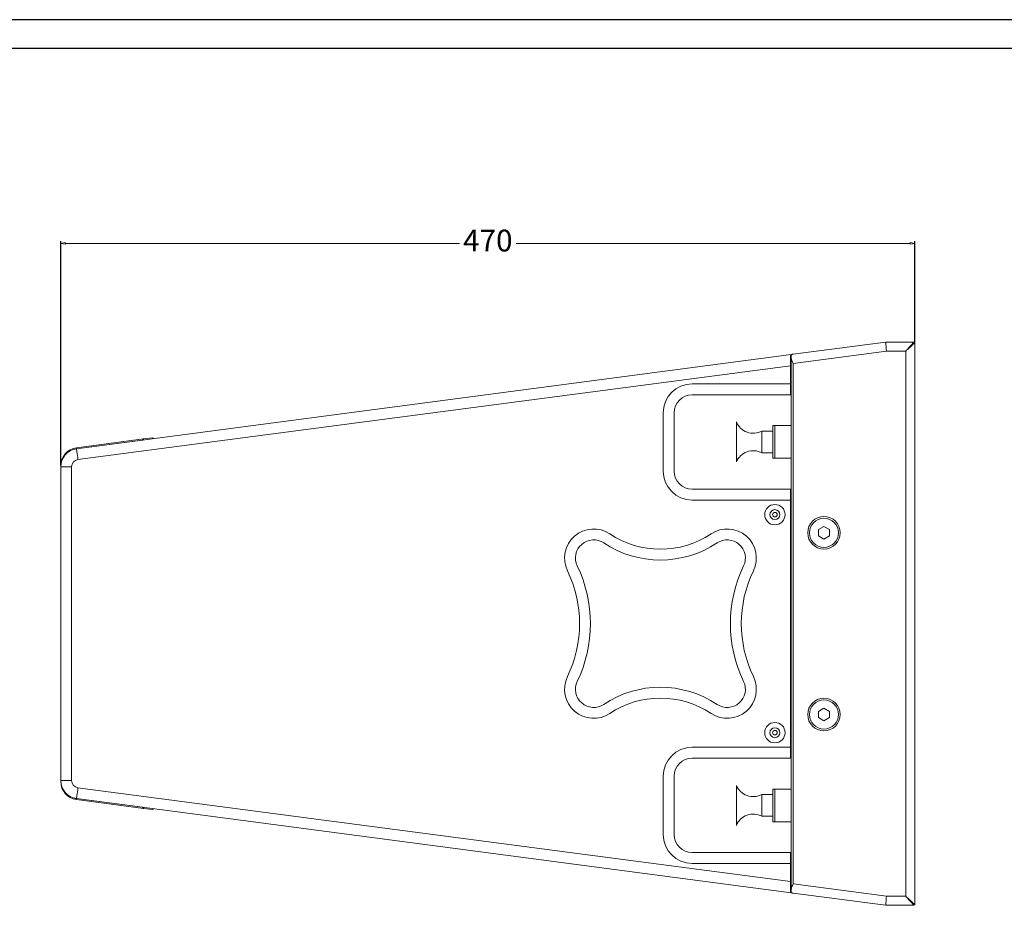
# Model space of a CAD drawing. Units: millimetres. Extents: x 24752 to 27011, y 4226 to 5793.
# Drawn here: x 25688 to 26230, y 5306 to 5793 of the extents above; entities that cross this region are included whole.
import ezdxf

# ---------------------------------------------------------------- set-up
doc = ezdxf.new("R2010")
doc.units = ezdxf.units.MM
doc.dimstyles.new('ISO-25', dxfattribs={"dimtxt": 12, "dimasz": 2.5, "dimexe": 1.25, "dimexo": 0.625, "dimtad": 0, "dimdec": 1, "dimtxsty": 'Standard', "dimblk": 'CLOSEDBLANK', "dimcen": 2.5, "dimclrd": 1, "dimclre": 1, "dimclrt": 256, "dimadec": 0, "dimazin": 0, "dimtfac": 1, "dimtdec": 1, "dimtmove": 0, "dimatfit": 3, "dimfxl": 0, "dimlwd": 20, "dimarcsym": 0})

# ---------------------------------------------------------------- blocks, each defined once
blk = doc.blocks.new('_ClosedBlank')
at = {"color": 0, "linetype": 'ByBlock', "lineweight": -2}
for p, q in [((-1, 0.17), (0, 0)), ((-1, 0.17), (-1, -0.17)), ((0, 0), (-1, -0.17))]:
    blk.add_line(p, q, dxfattribs=at)
blk = doc.blocks.new('*D1495')
at = {"color": 1, "lineweight": -2}
for p, q in [((25710.29, 5547.53), (25710.29, 5671.08)), ((26180.29, 5615.67), (26180.29, 5671.08))]:
    blk.add_line(p, q, dxfattribs=at)
at = {"color": 1, "lineweight": 20}
for p, q in [((25712.79, 5669.83), (25929.67, 5669.83)), ((26177.79, 5669.83), (25960.92, 5669.83))]:
    blk.add_line(p, q, dxfattribs=at)
at = {"layer": 'Defpoints', "color": 0, "lineweight": 25}
for p in [(26180.29, 5669.83), (26180.29, 5615.05), (25710.29, 5546.9)]:
    blk.add_point(p, dxfattribs=at)
at = {"color": 1, "lineweight": 20, "xscale": 2.5, "yscale": 2.5, "zscale": 2.5, "rotation": 180}
blk.add_blockref('_ClosedBlank', (25710.29, 5669.83), dxfattribs=at)
at = {"color": 1, "lineweight": 20, "xscale": 2.5, "yscale": 2.5, "zscale": 2.5}
blk.add_blockref('_ClosedBlank', (26180.29, 5669.83), dxfattribs=at)
at = {"lineweight": 25, "insert": (25945.29, 5669.83), "char_height": 12, "attachment_point": 5}
blk.add_mtext('470', dxfattribs=at)

msp = doc.modelspace()

# ---------------------------------------------------------------- linework, layer by layer
at = {"color": 7}
for p, q in [((27011.01, 5792.94), (24821.33, 5792.94)), ((26979.27, 5777.08), (24853.06, 5777.08))]:
    msp.add_line(p, q, dxfattribs=at)
at = {"linetype": 'Continuous', "lineweight": 15}
for p, q in [((26148.73, 5613.5), (26113.29, 5608.83)), ((26148.73, 5613.5), (26152.8, 5614.03)), ((26152.8, 5614.03), (26164.29, 5615.55)), ((26164.29, 5615.55), (26175.79, 5615.55)), ((26175.79, 5615.55), (26179.79, 5615.55)), ((26180.29, 5615.05), (26179.79, 5615.55)), ((26180.29, 5615.05), (26180.29, 5306.05)), ((25718.99, 5556.82), (26112.29, 5608.59)), ((26112.29, 5608.57), (26111.79, 5608.51)), ((26111.79, 5608.51), (26111.79, 5602.48)), ((26112.29, 5606.68), (26112.29, 5608.6)), ((26164.62, 5610.55), (26113.29, 5603.79)), ((26175.29, 5610.55), (26164.62, 5610.55)), ((26175.29, 5310.55), (26175.29, 5610.55)), ((26111.79, 5602.48), (25719.77, 5550.87)), ((26111.79, 5602.48), (26111.79, 5592.55)), ((26112.29, 5314.41), (26112.29, 5606.68)), ((26113.29, 5603.79), (26113.29, 5317.3)), ((26057.79, 5592.55), (26111.79, 5592.55)), ((26111.79, 5592.55), (26111.79, 5586.57)), ((26112.29, 5586.55), (26057.79, 5586.55)), ((26111.79, 5586.57), (26112.29, 5586.57)), ((26041.79, 5544.55), (26041.79, 5576.55)), ((26047.79, 5576.55), (26047.79, 5544.55)), ((26082.09, 5571.55), (26082.09, 5549.55)), ((26102.09, 5566.55), (26096.09, 5566.55)), ((26096.09, 5560.55), (26096.09, 5566.55)), ((26103.29, 5569.55), (26102.09, 5569.55)), ((26102.09, 5560.55), (26102.09, 5569.55)), ((26112.29, 5569.55), (26103.29, 5569.55)), ((26103.29, 5551.55), (26103.29, 5569.55)), ((26103.29, 5560.55), (26103.29, 5569.55)), ((25718.99, 5557.33), (25755.87, 5562.18)), ((25755.29, 5561.6), (25719.05, 5556.83)), ((25755.29, 5561.61), (25755.87, 5562.18)), ((25755.87, 5562.18), (25760.8, 5562.83)), ((25760.8, 5562.83), (25761.29, 5562.45)), ((26096.09, 5554.55), (26096.09, 5560.55)), ((26102.09, 5551.55), (26102.09, 5560.55)), ((26103.29, 5551.55), (26103.29, 5560.55)), ((25719.05, 5556.83), (25718.16, 5556.67)), ((25719.05, 5556.83), (25718.99, 5557.33)), ((26096.09, 5554.55), (26102.09, 5554.55)), ((26102.09, 5551.55), (26103.29, 5551.55)), ((26103.29, 5551.55), (26112.29, 5551.55)), ((25710.31, 5547.41), (25710.29, 5547.41)), ((25710.29, 5374.19), (25710.29, 5546.9)), ((25716.29, 5546.9), (25710.29, 5546.9)), ((25716.29, 5546.9), (25716.29, 5374.19)), ((26057.79, 5534.55), (26112.29, 5534.55)), ((26112.29, 5534.53), (26111.79, 5534.53)), ((26111.79, 5534.53), (26111.79, 5528.55)), ((26111.79, 5528.55), (26057.79, 5528.55)), ((26111.79, 5528.55), (26111.79, 5392.55)), ((26130.29, 5514.01), (26127.29, 5512.28)), ((26127.29, 5512.28), (26127.29, 5508.82)), ((26133.29, 5512.28), (26130.29, 5514.01)), ((26133.29, 5508.82), (26133.29, 5512.28)), ((26127.29, 5508.82), (26130.29, 5507.08)), ((26130.29, 5507.08), (26133.29, 5508.82)), ((26130.29, 5414.01), (26127.29, 5412.28)), ((26133.29, 5412.28), (26130.29, 5414.01)), ((26127.29, 5412.28), (26127.29, 5408.82)), ((26127.29, 5408.82), (26130.29, 5407.08)), ((26130.29, 5407.08), (26133.29, 5408.82)), ((26133.29, 5408.82), (26133.29, 5412.28)), ((26057.79, 5392.55), (26111.79, 5392.55)), ((26111.79, 5392.55), (26111.79, 5386.57)), ((26112.29, 5386.55), (26057.79, 5386.55)), ((26111.79, 5386.57), (26112.29, 5386.57)), ((26041.79, 5344.55), (26041.79, 5376.55)), ((26047.79, 5376.55), (26047.79, 5344.55)), ((25716.29, 5374.19), (25710.29, 5374.19)), ((25710.31, 5373.68), (25710.29, 5373.68)), ((25719.77, 5370.23), (26111.79, 5318.62)), ((26082.09, 5349.55), (26082.09, 5371.55)), ((26103.29, 5369.55), (26102.09, 5369.55)), ((26102.09, 5351.55), (26102.09, 5369.55)), ((26112.29, 5369.55), (26103.29, 5369.55)), ((26103.29, 5360.55), (26103.29, 5369.55)), ((26103.29, 5351.55), (26103.29, 5369.55)), ((25718.16, 5364.42), (25719.05, 5364.26)), ((26112.29, 5312.5), (25718.99, 5364.28)), ((25719.05, 5364.26), (25718.99, 5363.77)), ((25719.05, 5364.26), (25755.29, 5359.49)), ((26102.09, 5366.55), (26096.09, 5366.55)), ((26096.09, 5360.55), (26096.09, 5366.55)), ((25755.87, 5358.91), (25718.99, 5363.77)), ((25755.29, 5359.49), (25755.87, 5358.91)), ((25760.8, 5358.26), (25755.87, 5358.91)), ((25760.8, 5358.26), (25761.29, 5358.64)), ((26096.09, 5354.55), (26096.09, 5360.55)), ((26103.29, 5351.55), (26103.29, 5360.55)), ((26096.09, 5354.55), (26102.09, 5354.55)), ((26102.09, 5351.55), (26103.29, 5351.55)), ((26103.29, 5351.55), (26112.29, 5351.55)), ((26057.79, 5334.55), (26112.29, 5334.55)), ((26112.29, 5334.53), (26111.79, 5334.53)), ((26111.79, 5334.53), (26111.79, 5328.55)), ((26111.79, 5328.55), (26057.79, 5328.55)), ((26111.79, 5328.55), (26111.79, 5318.62)), ((26111.79, 5318.62), (26111.79, 5312.59)), ((26113.29, 5317.3), (26164.62, 5310.55)), ((26111.79, 5312.59), (26112.29, 5312.52)), ((26112.29, 5312.5), (26112.29, 5314.41)), ((26113.29, 5312.26), (26148.73, 5307.6)), ((26164.62, 5310.55), (26175.29, 5310.55)), ((26152.8, 5307.06), (26148.73, 5307.6)), ((26164.29, 5305.55), (26152.8, 5307.06)), ((26164.29, 5305.55), (26175.79, 5305.55)), ((26179.79, 5305.55), (26175.79, 5305.55)), ((26179.79, 5305.55), (26180.29, 5306.05))]:
    msp.add_line(p, q, dxfattribs=at)
at = {"linetype": 'Continuous', "lineweight": 15, "flags": 128}
for points in [[(26164.29, 5615.55), (26164.3, 5615.45), (26164.32, 5615.17), (26164.35, 5614.7), (26164.39, 5614.08), (26164.44, 5613.33), (26164.5, 5612.46), (26164.56, 5611.52), (26164.62, 5610.55)], [(25719.77, 5550.87), (25719.62, 5552.03), (25719.47, 5553.14), (25719.34, 5554.17), (25719.22, 5555.07), (25719.12, 5555.81), (25719.05, 5556.36), (25719, 5556.7), (25718.99, 5556.82)], [(25719.77, 5370.23), (25719.62, 5369.07), (25719.47, 5367.95), (25719.34, 5366.92), (25719.22, 5366.02), (25719.12, 5365.28), (25719.05, 5364.73), (25719, 5364.39), (25718.99, 5364.28)], [(26164.62, 5310.55), (26164.56, 5309.57), (26164.5, 5308.63), (26164.44, 5307.77), (26164.39, 5307.01), (26164.35, 5306.39), (26164.32, 5305.93), (26164.3, 5305.64), (26164.29, 5305.55)]]:
    msp.add_lwpolyline(points, dxfattribs=at)
at = {"linetype": 'Continuous', "lineweight": 15}
for centre, radius in [((26103.29, 5520.55), 5.6), ((26103.29, 5520.55), 2.75), ((26103.29, 5520.55), 1.25), ((26130.29, 5510.55), 8.96), ((26130.29, 5510.55), 8), ((26130.29, 5410.55), 8.96), ((26130.29, 5410.55), 8), ((26103.29, 5400.55), 5.6), ((26103.29, 5400.55), 2.75), ((26103.29, 5400.55), 1.25)]:
    msp.add_circle(centre, radius, dxfattribs=at)
for centre, radius, start, end in [((26057.79, 5576.55), 16, 90, 180), ((26057.79, 5576.55), 10, 90, 180), ((26091.34, 5575.35), 10, 202.3326, 298.3598), ((25720.29, 5547.41), 10, 97.5, 180), ((25720.29, 5546.9), 10, 97.5, 180), ((26091.34, 5545.75), 10, 61.6402, 157.6674), ((25720.29, 5546.9), 4, 97.5, 180), ((26057.79, 5544.55), 16, 180, 270), ((26057.79, 5544.55), 10, 180, 270), ((26003.53, 5496.65), 16, 56.3925, 205.7828), ((26077.06, 5496.65), 16, 334.2172, 123.6075), ((26003.53, 5496.65), 10, 56.3925, 205.7828), ((26040.29, 5551.97), 56.42, 236.3925, 303.6075), ((26040.29, 5551.97), 50.42, 236.3925, 303.6075), ((26077.06, 5496.65), 10, 334.2172, 123.6075), ((25928.79, 5460.55), 67, 334.2172, 25.7828), ((25928.79, 5460.55), 73, 334.2172, 25.7828), ((26151.79, 5460.55), 73, 154.2172, 205.7828), ((26151.79, 5460.55), 67, 154.2172, 205.7828), ((26003.53, 5424.45), 16, 154.2172, 303.6075), ((26077.06, 5424.45), 16, 236.3925, 25.7828), ((26003.53, 5424.45), 10, 154.2172, 303.6075), ((26040.29, 5369.13), 56.42, 56.3925, 123.6075), ((26077.06, 5424.45), 10, 236.3925, 25.7828), ((26040.29, 5369.13), 50.42, 56.3925, 123.6075), ((26057.79, 5376.55), 16, 90, 180), ((26057.79, 5376.55), 10, 90, 180), ((25720.29, 5374.19), 10, 180, 262.5), ((25720.29, 5373.68), 10, 180, 262.5), ((25720.29, 5374.19), 4, 180, 262.5), ((26091.34, 5375.35), 10, 202.3326, 298.3598), ((26091.34, 5345.75), 10, 61.6402, 157.6674), ((26057.79, 5344.55), 16, 180, 270), ((26057.79, 5344.55), 10, 180, 270)]:
    msp.add_arc(centre, radius, start, end, dxfattribs=at)
for points, knots in [([(26175.29, 5610.55), (26175.88, 5611.19), (26177, 5612.45), (26178.27, 5613.85), (26179.05, 5614.72), (26179.47, 5615.18), (26179.74, 5615.49), (26179.78, 5615.53), (26179.79, 5615.55)], [0, 0, 0, 0, 0.281951, 0.545962, 0.668256, 0.783619, 0.893385, 1, 1, 1, 1]), ([(26180.29, 5615.05), (26180.27, 5615.03), (26180.24, 5615), (26179.93, 5614.72), (26179.46, 5614.3), (26178.6, 5613.52), (26177.19, 5612.26), (26175.94, 5611.13), (26175.29, 5610.55)], [0, 0, 0, 0, 0.106615, 0.216381, 0.331744, 0.454037, 0.71805, 1, 1, 1, 1]), ([(26112.29, 5608.6), (26112.3, 5608.62), (26112.33, 5608.67), (26112.5, 5608.72), (26112.76, 5608.76), (26113.04, 5608.8), (26113.22, 5608.82), (26113.29, 5608.83)], [0, 0, 0, 0, 0.218248, 0.436598, 0.653234, 0.869165, 1, 1, 1, 1]), ([(26113.29, 5603.79), (26113.29, 5603.79), (26113.17, 5604.05), (26112.84, 5604.75), (26112.41, 5605.74), (26112.33, 5606.42), (26112.29, 5606.68)], [0, 0, 0, 0, 0.004329, 0.259371, 0.70862, 1, 1, 1, 1]), ([(25755.87, 5562.18), (25755.87, 5562.16), (25755.87, 5562.12), (25755.87, 5561.79), (25755.87, 5561.67)], [0, 0, 0, 0, 0.642928, 1, 1, 1, 1]), ([(25760.8, 5562.32), (25760.8, 5562.44), (25760.8, 5562.77), (25760.8, 5562.81), (25760.8, 5562.83)], [0, 0, 0, 0, 0.3570781, 1, 1, 1, 1]), ([(25755.87, 5359.42), (25755.87, 5359.3), (25755.87, 5358.97), (25755.87, 5358.94), (25755.87, 5358.91)], [0, 0, 0, 0, 0.357072, 1, 1, 1, 1]), ([(25760.8, 5358.26), (25760.8, 5358.29), (25760.8, 5358.32), (25760.8, 5358.66), (25760.8, 5358.77)], [0, 0, 0, 0, 0.6429219, 1, 1, 1, 1]), ([(26112.29, 5314.41), (26112.33, 5314.68), (26112.41, 5315.35), (26112.84, 5316.34), (26113.17, 5317.04), (26113.29, 5317.3), (26113.29, 5317.3)], [0, 0, 0, 0, 0.29138, 0.740629, 0.995671, 1, 1, 1, 1]), ([(26113.29, 5312.26), (26113.18, 5312.28), (26112.95, 5312.31), (26112.65, 5312.35), (26112.43, 5312.4), (26112.31, 5312.44), (26112.3, 5312.48), (26112.29, 5312.5)], [0, 0, 0, 0, 0.2158653, 0.4317345, 0.6475308, 0.8635646, 1, 1, 1, 1]), ([(26179.79, 5305.55), (26179.78, 5305.57), (26179.74, 5305.61), (26179.47, 5305.91), (26179.05, 5306.38), (26178.27, 5307.24), (26177, 5308.65), (26175.88, 5309.9), (26175.29, 5310.55)], [0, 0, 0, 0, 0.106615, 0.216381, 0.331744, 0.454038, 0.718049, 1, 1, 1, 1]), ([(26175.29, 5310.55), (26175.94, 5309.97), (26177.19, 5308.84), (26178.6, 5307.57), (26179.46, 5306.8), (26179.93, 5306.37), (26180.24, 5306.1), (26180.27, 5306.06), (26180.29, 5306.05)], [0, 0, 0, 0, 0.28195, 0.545963, 0.668256, 0.783619, 0.893385, 1, 1, 1, 1])]:
    msp.add_open_spline(points, degree=3, knots=knots, dxfattribs=at)

# ---------------------------------------------------------------- dimensions: what is measured, and where the dimension line sits
at = {"color": 0, "lineweight": 25}
dim = msp.add_linear_dim(base=(26180.29, 5669.83), p1=(25710.29, 5546.9), p2=(26180.29, 5615.05), dimstyle='ISO-25', dxfattribs=at)
dim.commit()
dim.dimension.update_dxf_attribs({"geometry": '*D1495', "text_midpoint": (25945.29, 5669.83)})

doc.saveas('drawing.dxf')
